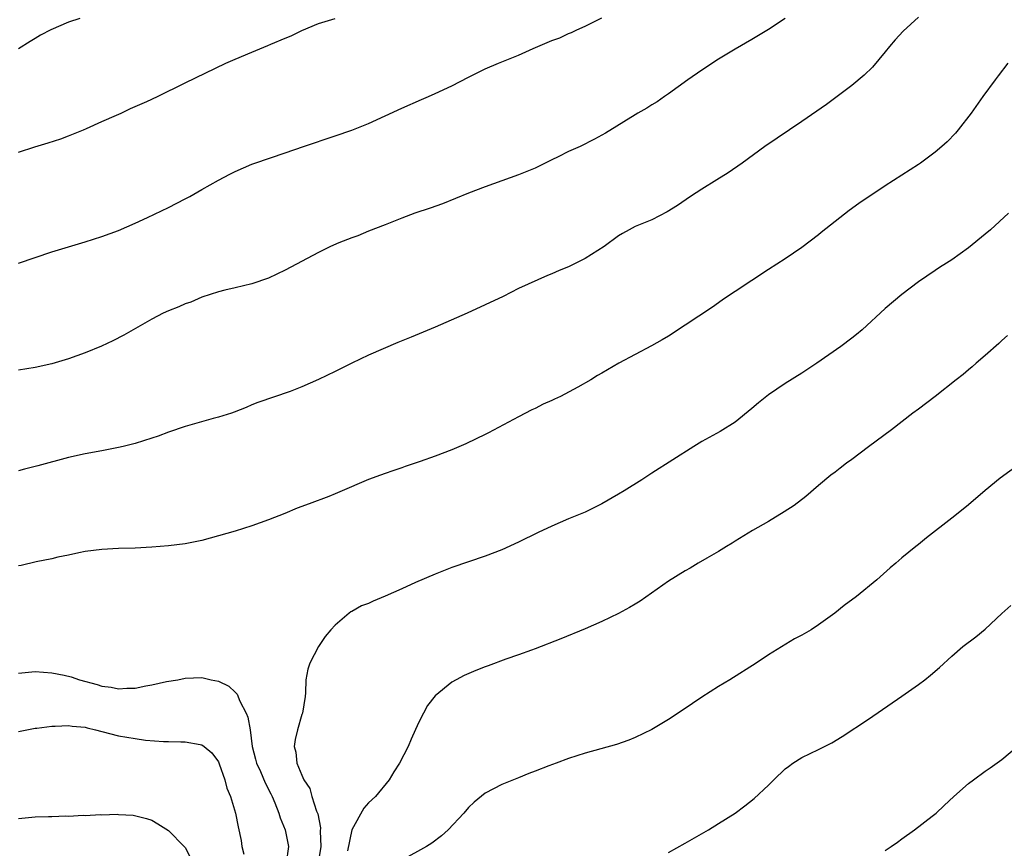
# Model space of a CAD drawing. Units: inches. Extents: x 2604000 to 2607000, y 1476000 to 1479000.
# Drawn here: x 2605463 to 2605581, y 1476949 to 1477048 of the extents above; entities that cross this region are included whole.
import ezdxf

# ---------------------------------------------------------------- set-up
doc = ezdxf.new("R2010")
doc.units = ezdxf.units.IN
doc.header["$MEASUREMENT"] = 0
doc.layers.add('LD26041476_10ft', color=93, linetype='Continuous')

msp = doc.modelspace()

# ---------------------------------------------------------------- linework, layer by layer
at = {"layer": 'LD26041476_10ft'}
for points, elevation in [([(2605571, 1477048.51), (2605569.17, 1477046.83), (2605568.2, 1477045.8), (2605567.51, 1477045), (2605567, 1477044.36), (2605565.47, 1477042.53), (2605564.46, 1477041.54), (2605563, 1477040.33), (2605559.97, 1477038.03), (2605557, 1477036), (2605555.5, 1477035), (2605552.56, 1477033), (2605549.83, 1477031), (2605548.17, 1477029.83), (2605546.78, 1477029), (2605545, 1477027.88), (2605543.64, 1477027), (2605542.08, 1477025.92), (2605540.84, 1477025.16), (2605539, 1477024.21), (2605537, 1477023.38), (2605536.27, 1477023), (2605535.46, 1477022.54), (2605535, 1477022.27), (2605533.27, 1477021), (2605531, 1477019.57), (2605529, 1477018.57), (2605527.87, 1477018.13), (2605527, 1477017.72), (2605526.47, 1477017.53), (2605523, 1477015.94), (2605521.14, 1477015), (2605519, 1477014), (2605516.83, 1477013), (2605513, 1477011.33), (2605510.12, 1477010.12), (2605508.53, 1477009.47), (2605505, 1477007.96), (2605503, 1477007), (2605501, 1477006), (2605499, 1477005.04), (2605497, 1477004.16), (2605495.59, 1477003.59), (2605491.73, 1477002.27), (2605491, 1477001.98), (2605490.31, 1477001.69), (2605488.89, 1477001.11), (2605488.56, 1477001), (2605487, 1477000.52), (2605486.36, 1477000.36), (2605483, 1476999.41), (2605481, 1476998.72), (2605479.75, 1476998.25), (2605479, 1476998), (2605477, 1476997.37), (2605475.56, 1476997), (2605475, 1476996.86), (2605473, 1476996.47), (2605471, 1476996.1), (2605469, 1476995.67), (2605465.32, 1476994.68), (2605465, 1476994.58), (2605463.72, 1476994.28), (2605463, 1476994.07)], 10010), ([(2605470.37, 1477048.37), (2605469, 1477047.91), (2605466.86, 1477047), (2605465.65, 1477046.35), (2605465, 1477045.95), (2605464.4, 1477045.6), (2605463, 1477044.73)], 9970), ([(2605555, 1477048.35), (2605553, 1477047.02), (2605551, 1477045.82), (2605549, 1477044.67), (2605547, 1477043.46), (2605545, 1477042.16), (2605543.32, 1477041), (2605541, 1477039.33), (2605540.5, 1477039), (2605539.63, 1477038.37), (2605539, 1477037.99), (2605538.4, 1477037.6), (2605537.31, 1477037), (2605537, 1477036.81), (2605533.42, 1477034.58), (2605532.13, 1477033.87), (2605530.39, 1477033), (2605529, 1477032.39), (2605527.74, 1477031.74), (2605527, 1477031.39), (2605525, 1477030.41), (2605523.99, 1477030.01), (2605523, 1477029.61), (2605519, 1477028.16), (2605517, 1477027.39), (2605513.87, 1477026.13), (2605512.41, 1477025.59), (2605510.56, 1477025), (2605509, 1477024.41), (2605507, 1477023.6), (2605505, 1477022.82), (2605503.72, 1477022.28), (2605503, 1477022.05), (2605501.42, 1477021.42), (2605500.45, 1477021), (2605499, 1477020.27), (2605495, 1477018.16), (2605493, 1477017.21), (2605491, 1477016.51), (2605489, 1477016.02), (2605487.76, 1477015.76), (2605487, 1477015.55), (2605485, 1477014.91), (2605483.68, 1477014.32), (2605483, 1477014.1), (2605482.24, 1477013.76), (2605481, 1477013.29), (2605480.36, 1477013), (2605479, 1477012.28), (2605476.74, 1477011), (2605475.65, 1477010.35), (2605474.32, 1477009.68), (2605472.95, 1477009.05), (2605471, 1477008.25), (2605469, 1477007.52), (2605467, 1477006.92), (2605465, 1477006.49), (2605463, 1477006.14)], 10000), ([(2605463, 1477032.33), (2605464.96, 1477032.96), (2605466.57, 1477033.43), (2605468.07, 1477033.93), (2605469, 1477034.28), (2605470.78, 1477035), (2605471.16, 1477035.16), (2605473, 1477036.01), (2605474.74, 1477036.74), (2605475.31, 1477037), (2605476.44, 1477037.56), (2605477, 1477037.78), (2605478.4, 1477038.4), (2605479.68, 1477039), (2605483, 1477040.64), (2605487.89, 1477043), (2605489, 1477043.49), (2605491, 1477044.33), (2605492.9, 1477045.1), (2605493.26, 1477045.26), (2605495, 1477045.99), (2605495.73, 1477046.27), (2605497, 1477046.93), (2605499, 1477047.74), (2605501, 1477048.35)], 9980), ([(2605463.01, 1477018.99), (2605465, 1477019.69), (2605467, 1477020.35), (2605471, 1477021.55), (2605473, 1477022.19), (2605475, 1477022.92), (2605477, 1477023.79), (2605478.47, 1477024.47), (2605481, 1477025.69), (2605483, 1477026.71), (2605483.55, 1477027), (2605485, 1477027.83), (2605487, 1477028.94), (2605488.34, 1477029.66), (2605489, 1477030), (2605491, 1477030.87), (2605491.36, 1477031), (2605495, 1477032.23), (2605497.21, 1477033), (2605501, 1477034.26), (2605503, 1477034.96), (2605505, 1477035.76), (2605509, 1477037.6), (2605511.37, 1477038.63), (2605512.18, 1477039), (2605513, 1477039.35), (2605515, 1477040.28), (2605517, 1477041.33), (2605518.13, 1477041.87), (2605519, 1477042.32), (2605520.6, 1477043), (2605523, 1477043.97), (2605524.76, 1477044.76), (2605527, 1477045.71), (2605527.95, 1477046.05), (2605529, 1477046.55), (2605529.34, 1477046.66), (2605530.01, 1477047), (2605531, 1477047.43), (2605531.89, 1477047.89), (2605533, 1477048.43)], 9990), ([(2605581.71, 1477043), (2605580.54, 1477041.46), (2605580.18, 1477041), (2605578.71, 1477039), (2605577.3, 1477037), (2605575.77, 1477035), (2605575.42, 1477034.58), (2605574.43, 1477033.57), (2605573.81, 1477033), (2605573, 1477032.31), (2605571.25, 1477031), (2605571, 1477030.83), (2605569, 1477029.55), (2605567, 1477028.29), (2605563.85, 1477026.15), (2605562.69, 1477025.31), (2605561, 1477023.99), (2605559.33, 1477022.67), (2605559, 1477022.39), (2605557, 1477020.87), (2605555, 1477019.53), (2605553, 1477018.24), (2605549, 1477015.6), (2605548.07, 1477015), (2605547.45, 1477014.55), (2605546.28, 1477013.72), (2605543, 1477011.54), (2605541, 1477010.25), (2605540.22, 1477009.78), (2605538.94, 1477009.06), (2605537, 1477008.05), (2605535.02, 1477006.98), (2605533, 1477005.78), (2605532.49, 1477005.51), (2605531.67, 1477005), (2605530.13, 1477004.13), (2605528.02, 1477003), (2605527.31, 1477002.69), (2605527, 1477002.52), (2605525.94, 1477002.06), (2605525, 1477001.56), (2605524.61, 1477001.39), (2605523, 1477000.56), (2605519.38, 1476998.62), (2605519, 1476998.43), (2605517.92, 1476997.92), (2605516.69, 1476997.31), (2605515, 1476996.58), (2605513, 1476995.83), (2605511.18, 1476995.18), (2605509.41, 1476994.59), (2605509, 1476994.43), (2605507.91, 1476994.09), (2605507, 1476993.76), (2605506.43, 1476993.57), (2605505, 1476993.02), (2605501.56, 1476991.56), (2605501, 1476991.3), (2605500.25, 1476991), (2605497.87, 1476990.13), (2605496.43, 1476989.57), (2605494.96, 1476988.96), (2605493, 1476988.2), (2605491, 1476987.48), (2605489, 1476986.83), (2605487, 1476986.25), (2605485, 1476985.72), (2605483, 1476985.32), (2605481, 1476985.05), (2605479, 1476984.89), (2605477, 1476984.8), (2605475, 1476984.73), (2605473, 1476984.62), (2605471, 1476984.37), (2605470.24, 1476984.24), (2605469, 1476983.96), (2605467.7, 1476983.7), (2605467, 1476983.52), (2605465.13, 1476983.13), (2605463.3, 1476982.7), (2605463, 1476982.65)], 10020), ([(2605581.8, 1477025), (2605579.62, 1477023), (2605579, 1477022.47), (2605577, 1477020.83), (2605575, 1477019.41), (2605574.36, 1477019), (2605573.51, 1477018.49), (2605573, 1477018.11), (2605571, 1477016.77), (2605569, 1477015.24), (2605567, 1477013.54), (2605564.22, 1477011), (2605563.56, 1477010.44), (2605563, 1477010.01), (2605561.66, 1477009), (2605558.81, 1477007), (2605557, 1477005.8), (2605555, 1477004.54), (2605553, 1477003.18), (2605551.78, 1477002.22), (2605551, 1477001.54), (2605549, 1476999.92), (2605547.19, 1476998.81), (2605545, 1476997.59), (2605544.02, 1476997), (2605539, 1476993.78), (2605538.52, 1476993.48), (2605537.79, 1476993), (2605535.67, 1476991.67), (2605535, 1476991.27), (2605533, 1476990.12), (2605531, 1476989.11), (2605529, 1476988.29), (2605527, 1476987.44), (2605525.34, 1476986.66), (2605523, 1476985.49), (2605521, 1476984.6), (2605519, 1476983.84), (2605515, 1476982.45), (2605513, 1476981.68), (2605510.65, 1476980.65), (2605509, 1476979.89), (2605507, 1476979.01), (2605505.56, 1476978.44), (2605505, 1476978.15), (2605504.15, 1476977.85), (2605503, 1476977.2), (2605502.86, 1476977.14), (2605502.66, 1476977), (2605501, 1476975.56), (2605500.48, 1476975), (2605499.8, 1476974.2), (2605499, 1476973), (2605497.95, 1476971), (2605497.72, 1476970.28), (2605497.49, 1476969), (2605497.44, 1476967.44), (2605497.4, 1476967), (2605497.08, 1476965), (2605497, 1476964.81), (2605496.49, 1476963), (2605496.19, 1476961.81), (2605496.06, 1476961), (2605496.29, 1476960.29), (2605496.39, 1476959), (2605497, 1476957.55), (2605497.25, 1476957), (2605497.96, 1476955.96), (2605498.2, 1476955), (2605498.76, 1476953.24), (2605498.9, 1476952.9), (2605499.22, 1476951.22), (2605499.19, 1476950.81), (2605499.26, 1476949), (2605499, 1476947.26)], 10030), ([(2605581.67, 1477010.33), (2605581, 1477009.73), (2605580.63, 1477009.37), (2605579, 1477007.92), (2605577.93, 1477007), (2605577.45, 1477006.55), (2605577, 1477006.2), (2605576.35, 1477005.65), (2605575.52, 1477005), (2605573, 1477003), (2605571, 1477001.48), (2605570.32, 1477001), (2605567.77, 1476999), (2605565, 1476996.95), (2605563, 1476995.45), (2605562.36, 1476995), (2605561.59, 1476994.41), (2605561, 1476993.93), (2605560.46, 1476993.54), (2605559, 1476992.32), (2605557.48, 1476991), (2605556.08, 1476989.92), (2605554.87, 1476989.13), (2605553, 1476987.99), (2605551.09, 1476986.91), (2605549, 1476985.64), (2605548.62, 1476985.38), (2605547.94, 1476985), (2605547, 1476984.39), (2605545.6, 1476983.6), (2605544.57, 1476983), (2605543.6, 1476982.4), (2605543, 1476982.08), (2605541, 1476980.81), (2605537.58, 1476978.42), (2605537, 1476978.06), (2605536.33, 1476977.67), (2605535, 1476976.94), (2605533, 1476975.98), (2605531, 1476975.11), (2605528.09, 1476973.91), (2605525, 1476972.71), (2605524.56, 1476972.56), (2605523, 1476971.99), (2605521.47, 1476971.47), (2605519.34, 1476970.66), (2605519, 1476970.55), (2605517.89, 1476970.11), (2605516.48, 1476969.52), (2605515.53, 1476969), (2605515, 1476968.69), (2605513, 1476967.06), (2605512.08, 1476965.92), (2605511.58, 1476965), (2605511, 1476963.81), (2605510.12, 1476961.88), (2605509.75, 1476961), (2605508.73, 1476959), (2605508.05, 1476957.95), (2605507.47, 1476957), (2605505.82, 1476955), (2605505, 1476954.22), (2605504.43, 1476953.57), (2605503.01, 1476950.99), (2605502.48, 1476948.48)], 10040), ([(2605583.11, 1476994.89), (2605580.8, 1476993.2), (2605579, 1476991.71), (2605577, 1476989.98), (2605575.75, 1476989), (2605575, 1476988.37), (2605571.96, 1476986.04), (2605571, 1476985.24), (2605570.68, 1476985), (2605569, 1476983.63), (2605568.29, 1476983), (2605567.58, 1476982.42), (2605566.01, 1476981), (2605563.56, 1476979), (2605562.09, 1476977.91), (2605560.97, 1476977), (2605559, 1476975.57), (2605558.1, 1476975), (2605557, 1476974.34), (2605556.11, 1476973.89), (2605553, 1476971.97), (2605551.51, 1476971), (2605548.34, 1476969), (2605547, 1476968.19), (2605545, 1476966.9), (2605543.86, 1476966.14), (2605543, 1476965.54), (2605541, 1476964.21), (2605539, 1476963.03), (2605537, 1476962.07), (2605536.24, 1476961.76), (2605534.77, 1476961.23), (2605531, 1476960.2), (2605529, 1476959.54), (2605527.52, 1476959), (2605526.65, 1476958.65), (2605525, 1476958.03), (2605524.24, 1476957.76), (2605523, 1476957.24), (2605521, 1476956.42), (2605519, 1476955.39), (2605517.69, 1476954.31), (2605517, 1476953.68), (2605516.43, 1476953), (2605514.57, 1476951), (2605513.75, 1476950.25), (2605512.6, 1476949.4), (2605511.97, 1476949), (2605509, 1476947.33)], 10050), ([(2605541, 1476948.27), (2605543, 1476949.37), (2605545.78, 1476951), (2605547, 1476951.74), (2605549, 1476952.99), (2605550.15, 1476953.85), (2605551.26, 1476954.74), (2605553, 1476956.36), (2605553.62, 1476957), (2605555, 1476958.29), (2605555.39, 1476958.6), (2605555.92, 1476959), (2605557, 1476959.68), (2605559, 1476960.63), (2605560.58, 1476961.42), (2605561.83, 1476962.17), (2605565, 1476964.28), (2605569, 1476967.03), (2605571, 1476968.44), (2605571.75, 1476969), (2605572.45, 1476969.55), (2605573.52, 1476970.48), (2605575, 1476971.83), (2605576.32, 1476973), (2605577.86, 1476974.14), (2605579, 1476975.08), (2605581, 1476976.94), (2605582.09, 1476977.91)], 10060), ([(2605463, 1476969.77), (2605465, 1476969.99), (2605467, 1476969.83), (2605468.47, 1476969.53), (2605469.33, 1476969.33), (2605470.32, 1476969), (2605472.42, 1476968.42), (2605473, 1476968.23), (2605474.1, 1476968.1), (2605475, 1476967.89), (2605475.99, 1476967.99), (2605477, 1476968), (2605478.27, 1476968.27), (2605479, 1476968.37), (2605480.77, 1476968.77), (2605482.12, 1476969), (2605483, 1476969.19), (2605485, 1476969.26), (2605486.1, 1476969), (2605487, 1476968.82), (2605488.22, 1476968.22), (2605489, 1476967.51), (2605489.25, 1476967.25), (2605489.56, 1476966.44), (2605490.31, 1476965), (2605490.52, 1476964.52), (2605490.8, 1476963), (2605491.05, 1476961), (2605491.45, 1476959.45), (2605491.54, 1476959), (2605492.02, 1476957.98), (2605492.61, 1476956.61), (2605493.29, 1476955.29), (2605493.44, 1476955), (2605493.77, 1476954.23), (2605494.25, 1476953), (2605494.41, 1476952.41), (2605495.01, 1476951), (2605495.39, 1476949), (2605495.11, 1476947)], 10020), ([(2605463, 1476962.78), (2605463.18, 1476962.82), (2605463.99, 1476963), (2605465, 1476963.19), (2605465.2, 1476963.2), (2605467, 1476963.41), (2605467.41, 1476963.41), (2605469, 1476963.51), (2605469.44, 1476963.44), (2605471, 1476963.31), (2605471.24, 1476963.24), (2605472.24, 1476963), (2605473, 1476962.79), (2605475, 1476962.27), (2605477, 1476961.93), (2605478.24, 1476961.76), (2605480.4, 1476961.6), (2605481, 1476961.6), (2605482.47, 1476961.54), (2605483, 1476961.56), (2605484.79, 1476961.21), (2605485, 1476961.2), (2605485.27, 1476961), (2605486.21, 1476960.21), (2605487, 1476959.14), (2605487.09, 1476958.91), (2605487.74, 1476957), (2605488, 1476956), (2605488.44, 1476955), (2605489.04, 1476953), (2605489.35, 1476951.35), (2605489.7, 1476949.7), (2605489.78, 1476949), (2605490.05, 1476948.05)], 10010), ([(2605567, 1476948.52), (2605567.73, 1476949), (2605568.48, 1476949.52), (2605569, 1476949.91), (2605570.52, 1476951), (2605572.64, 1476952.64), (2605573.1, 1476953), (2605574.09, 1476953.91), (2605575.24, 1476955), (2605577, 1476956.55), (2605577.58, 1476957), (2605579, 1476958.01), (2605579.59, 1476958.41), (2605581, 1476959.43), (2605583, 1476961.1)], 10070), ([(2605463, 1476952.33), (2605465, 1476952.53), (2605466.6, 1476952.6), (2605467, 1476952.6), (2605468.66, 1476952.66), (2605469, 1476952.64), (2605470.74, 1476952.74), (2605471, 1476952.71), (2605472.82, 1476952.82), (2605473, 1476952.78), (2605474.85, 1476952.85), (2605475, 1476952.82), (2605476.75, 1476952.75), (2605478.35, 1476952.35), (2605479, 1476952.15), (2605479.7, 1476951.7), (2605481, 1476950.91), (2605482.89, 1476949), (2605483, 1476948.87), (2605483.64, 1476947.64)], 10000)]:
    msp.add_lwpolyline(points, dxfattribs=dict(at, elevation=elevation))

doc.saveas('drawing.dxf')
